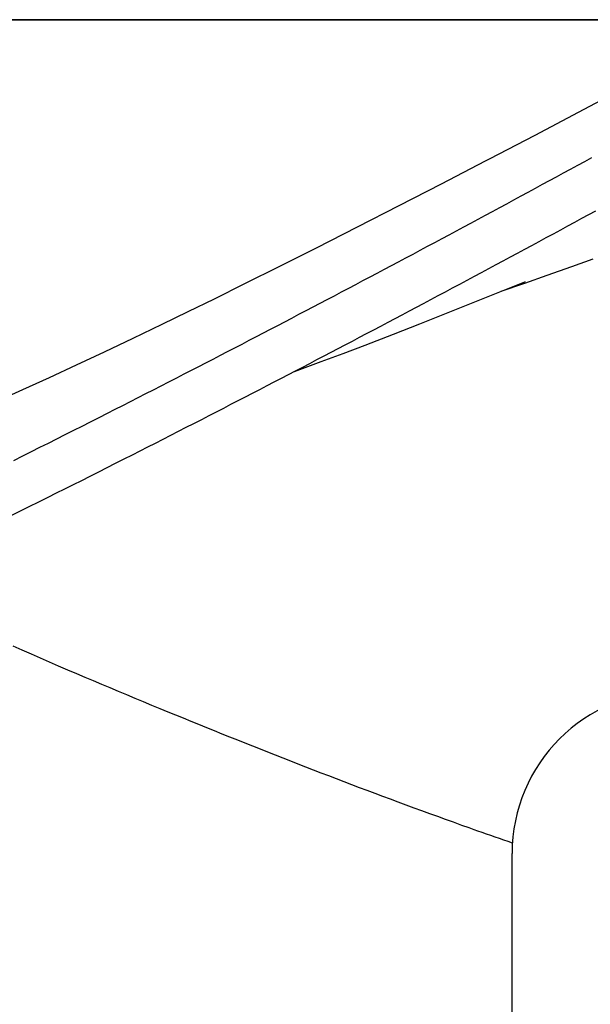
# Model space of a CAD drawing. Extents: x -544 to 926, y -233 to 558.
# Drawn here: x -68 to -45, y -109 to -68 of the extents above; entities that cross this region are included whole.
import ezdxf

# ---------------------------------------------------------------- set-up
doc = ezdxf.new("R2010")
doc.units = 0
doc.header["$LTSCALE"] = 20
doc.layers.add('DETAIL', color=5, linetype='CONTINUOUS')

msp = doc.modelspace()

# ---------------------------------------------------------------- linework, layer by layer
at = {"layer": 'DETAIL', "color": 5, "linetype": 'CONTINUOUS'}
for p, q in [((-145.099, -68.5), (145.099, -68.5)), ((145.099, -68.5), (-145.099, -68.5)), ((-43.562, -71.292), (-45.42, -72.276)), ((-45.42, -72.276), (-47.178, -73.202)), ((-47.178, -73.202), (-49.031, -74.171)), ((-49.196, -74.257), (-50.975, -75.181)), ((-49.031, -74.171), (-49.196, -74.257)), ((-45.719, -74.571), (-45.434, -74.415)), ((-45.434, -74.415), (-45.149, -74.259)), ((-45.149, -74.259), (-44.864, -74.102)), ((-45.149, -74.259), (-45.149, -74.259)), ((-46.288, -74.882), (-46.004, -74.727)), ((-46.004, -74.727), (-45.719, -74.571)), ((-45.719, -74.571), (-45.719, -74.571)), ((-50.975, -75.181), (-52.702, -76.072)), ((-47.148, -75.35), (-46.858, -75.193)), ((-46.858, -75.193), (-46.573, -75.037)), ((-46.858, -75.193), (-46.858, -75.193)), ((-46.573, -75.037), (-46.288, -74.882)), ((-46.288, -74.882), (-46.288, -74.882)), ((-47.731, -75.667), (-47.44, -75.509)), ((-47.44, -75.509), (-47.148, -75.35)), ((-47.44, -75.509), (-47.44, -75.509)), ((-48.603, -76.139), (-48.312, -75.981)), ((-48.312, -75.981), (-48.021, -75.824)), ((-48.021, -75.824), (-47.731, -75.667)), ((-48.021, -75.824), (-48.021, -75.824)), ((-52.702, -76.072), (-54.393, -76.938)), ((-49.476, -76.609), (-49.185, -76.453)), ((-49.185, -76.453), (-48.894, -76.296)), ((-49.185, -76.453), (-49.185, -76.453)), ((-48.894, -76.296), (-48.603, -76.139)), ((-48.603, -76.139), (-48.603, -76.139)), ((-45.264, -76.575), (-44.979, -76.42)), ((-44.979, -76.42), (-44.694, -76.264)), ((-50.061, -76.924), (-49.768, -76.766)), ((-49.768, -76.766), (-49.476, -76.609)), ((-49.768, -76.766), (-49.768, -76.766)), ((-45.835, -76.886), (-45.548, -76.73)), ((-45.548, -76.73), (-45.264, -76.575)), ((-45.264, -76.575), (-45.264, -76.575)), ((-54.393, -76.938), (-56.061, -77.786)), ((-50.944, -77.397), (-50.65, -77.24)), ((-50.65, -77.24), (-50.356, -77.082)), ((-50.356, -77.082), (-50.061, -76.924)), ((-50.356, -77.082), (-50.356, -77.082)), ((-46.708, -77.359), (-46.416, -77.202)), ((-46.416, -77.202), (-46.125, -77.043)), ((-46.416, -77.202), (-46.416, -77.202)), ((-46.125, -77.043), (-45.835, -76.886)), ((-45.835, -76.886), (-45.835, -76.886)), ((-51.532, -77.712), (-51.238, -77.555)), ((-51.238, -77.555), (-50.944, -77.397)), ((-50.944, -77.397), (-50.944, -77.397)), ((-47.29, -77.674), (-46.999, -77.517)), ((-46.999, -77.517), (-46.708, -77.359)), ((-46.999, -77.517), (-46.999, -77.517)), ((-56.061, -77.786), (-57.54, -78.532)), ((-52.416, -78.184), (-52.121, -78.026)), ((-52.121, -78.026), (-51.826, -77.869)), ((-52.121, -78.026), (-52.121, -78.026)), ((-51.826, -77.869), (-51.532, -77.712)), ((-51.532, -77.712), (-51.532, -77.712)), ((-48.164, -78.146), (-47.872, -77.989)), ((-47.872, -77.989), (-47.581, -77.831)), ((-47.581, -77.831), (-47.29, -77.674)), ((-47.581, -77.831), (-47.581, -77.831)), ((-53, -78.494), (-52.71, -78.34)), ((-52.71, -78.34), (-52.416, -78.184)), ((-52.71, -78.34), (-52.71, -78.34)), ((-48.747, -78.459), (-48.455, -78.302)), ((-48.455, -78.302), (-48.164, -78.146)), ((-48.164, -78.146), (-48.164, -78.146)), ((-45.677, -78.532), (-44.81, -78.217)), ((-57.54, -78.532), (-58.963, -79.244)), ((-53.867, -78.955), (-53.577, -78.801)), ((-53.577, -78.801), (-53.288, -78.648)), ((-53.288, -78.648), (-53, -78.494)), ((-53.288, -78.648), (-53.288, -78.648)), ((-49.629, -78.932), (-49.335, -78.775)), ((-49.335, -78.775), (-49.041, -78.617)), ((-49.335, -78.775), (-49.335, -78.775)), ((-49.041, -78.617), (-48.747, -78.459)), ((-48.747, -78.459), (-48.747, -78.459)), ((-46.671, -78.887), (-45.677, -78.532)), ((-58.963, -79.244), (-60.2, -79.857)), ((-54.446, -79.262), (-54.157, -79.108)), ((-54.157, -79.108), (-53.867, -78.955)), ((-53.867, -78.955), (-53.867, -78.955)), ((-50.826, -80.462), (-47.58, -79.151)), ((-50.513, -79.405), (-50.218, -79.247)), ((-50.218, -79.247), (-49.924, -79.09)), ((-49.924, -79.09), (-49.629, -78.932)), ((-49.924, -79.09), (-49.924, -79.09)), ((-48.536, -79.539), (-47.581, -79.208)), ((-47.581, -79.208), (-46.671, -78.887)), ((-47.58, -79.151), (-47.554, -79.14)), ((-55.315, -79.721), (-55.025, -79.568)), ((-55.025, -79.568), (-54.736, -79.415)), ((-55.025, -79.568), (-55.025, -79.568)), ((-54.736, -79.415), (-54.446, -79.262)), ((-54.446, -79.262), (-54.446, -79.262)), ((-51.102, -79.719), (-50.807, -79.562)), ((-50.807, -79.562), (-50.513, -79.405)), ((-50.513, -79.405), (-50.513, -79.405)), ((-60.2, -79.857), (-61.269, -80.381)), ((-56.18, -80.176), (-55.893, -80.025)), ((-55.893, -80.025), (-55.605, -79.873)), ((-55.605, -79.873), (-55.315, -79.721)), ((-55.605, -79.873), (-55.605, -79.873)), ((-51.981, -80.187), (-51.691, -80.033)), ((-51.691, -80.033), (-51.397, -79.876)), ((-51.691, -80.033), (-51.691, -80.033)), ((-51.397, -79.876), (-51.102, -79.719)), ((-51.102, -79.719), (-51.102, -79.719)), ((-61.269, -80.381), (-62.328, -80.895)), ((-56.755, -80.478), (-56.467, -80.327)), ((-56.467, -80.327), (-56.18, -80.176)), ((-56.18, -80.176), (-56.18, -80.176)), ((-52.559, -80.493), (-52.27, -80.34)), ((-52.27, -80.34), (-51.981, -80.187)), ((-52.27, -80.34), (-52.27, -80.34)), ((-57.618, -80.93), (-57.33, -80.78)), ((-57.33, -80.78), (-57.043, -80.629)), ((-57.33, -80.78), (-57.33, -80.78)), ((-57.043, -80.629), (-56.755, -80.478)), ((-56.755, -80.478), (-56.755, -80.478)), ((-53.428, -80.953), (-53.139, -80.8)), ((-53.139, -80.8), (-52.849, -80.647)), ((-52.849, -80.647), (-52.559, -80.493)), ((-52.849, -80.647), (-52.849, -80.647)), ((-51.842, -80.864), (-50.826, -80.462)), ((-62.328, -80.895), (-63.508, -81.461)), ((-58.482, -81.381), (-58.193, -81.231)), ((-58.193, -81.231), (-57.906, -81.081)), ((-57.906, -81.081), (-57.618, -80.93)), ((-57.906, -81.081), (-57.906, -81.081)), ((-54.008, -81.259), (-53.718, -81.106)), ((-53.718, -81.106), (-53.428, -80.953)), ((-53.428, -80.953), (-53.428, -80.953)), ((-52.922, -81.287), (-51.842, -80.864)), ((-63.508, -81.461), (-64.668, -82.011)), ((-59.068, -81.686), (-58.774, -81.533)), ((-58.774, -81.533), (-58.482, -81.381)), ((-58.482, -81.381), (-58.482, -81.381)), ((-54.876, -81.716), (-54.588, -81.565)), ((-54.588, -81.565), (-54.298, -81.412)), ((-54.588, -81.565), (-54.588, -81.565)), ((-54.298, -81.412), (-54.008, -81.259)), ((-54.07, -81.728), (-52.922, -81.287)), ((-54.008, -81.259), (-54.008, -81.259)), ((-64.668, -82.011), (-65.804, -82.544)), ((-59.947, -82.143), (-59.654, -81.991)), ((-59.654, -81.991), (-59.361, -81.839)), ((-59.654, -81.991), (-59.654, -81.991)), ((-59.361, -81.839), (-59.068, -81.686)), ((-59.068, -81.686), (-59.068, -81.686)), ((-55.738, -82.169), (-55.45, -82.018)), ((-55.45, -82.018), (-55.163, -81.867)), ((-55.163, -81.867), (-54.876, -81.716)), ((-55.163, -81.867), (-55.163, -81.867)), ((-54.961, -82.066), (-54.07, -81.728)), ((-60.827, -82.598), (-60.534, -82.447)), ((-60.534, -82.447), (-60.24, -82.295)), ((-60.24, -82.295), (-59.947, -82.143)), ((-60.24, -82.295), (-60.24, -82.295)), ((-56.721, -82.718), (-55.851, -82.398)), ((-56.314, -82.471), (-56.026, -82.32)), ((-56.026, -82.32), (-55.738, -82.169)), ((-55.851, -82.398), (-54.961, -82.066)), ((-55.738, -82.169), (-55.738, -82.169)), ((-65.804, -82.544), (-66.91, -83.056)), ((-61.414, -82.901), (-61.117, -82.748)), ((-61.117, -82.748), (-60.827, -82.598)), ((-60.827, -82.598), (-60.827, -82.598)), ((-57.177, -82.921), (-56.89, -82.771)), ((-56.944, -82.8), (-56.721, -82.718)), ((-56.89, -82.771), (-56.602, -82.621)), ((-56.89, -82.771), (-56.89, -82.771)), ((-56.602, -82.621), (-56.314, -82.471)), ((-56.314, -82.471), (-56.314, -82.471)), ((-66.91, -83.056), (-67.986, -83.549)), ((-62.349, -83.382), (-62.037, -83.221)), ((-62.037, -83.221), (-61.722, -83.06)), ((-62.037, -83.221), (-62.037, -83.221)), ((-61.722, -83.06), (-61.414, -82.901)), ((-61.414, -82.901), (-61.414, -82.901)), ((-58.052, -83.377), (-57.758, -83.224)), ((-57.758, -83.224), (-57.466, -83.072)), ((-57.466, -83.072), (-57.177, -82.921)), ((-57.466, -83.072), (-57.466, -83.072)), ((-67.986, -83.549), (-69.037, -84.026)), ((-62.972, -83.701), (-62.66, -83.541)), ((-62.66, -83.541), (-62.349, -83.382)), ((-62.66, -83.541), (-62.66, -83.541)), ((-58.638, -83.681), (-58.345, -83.529)), ((-58.345, -83.529), (-58.052, -83.377)), ((-58.052, -83.377), (-58.052, -83.377)), ((-63.908, -84.18), (-63.598, -84.021)), ((-63.598, -84.021), (-63.284, -83.861)), ((-63.284, -83.861), (-62.972, -83.701)), ((-63.284, -83.861), (-63.284, -83.861)), ((-59.518, -84.136), (-59.224, -83.984)), ((-59.224, -83.984), (-58.931, -83.833)), ((-59.224, -83.984), (-59.224, -83.984)), ((-58.931, -83.833), (-58.638, -83.681)), ((-58.638, -83.681), (-58.638, -83.681)), ((-64.533, -84.498), (-64.216, -84.336)), ((-64.216, -84.336), (-63.908, -84.18)), ((-63.908, -84.18), (-63.908, -84.18)), ((-60.398, -84.59), (-60.102, -84.437)), ((-60.102, -84.437), (-59.811, -84.288)), ((-59.811, -84.288), (-59.518, -84.136)), ((-59.811, -84.288), (-59.811, -84.288)), ((-65.563, -85.02), (-65.219, -84.846)), ((-65.219, -84.846), (-64.871, -84.669)), ((-65.219, -84.846), (-65.219, -84.846)), ((-64.871, -84.669), (-64.533, -84.498)), ((-64.533, -84.498), (-64.533, -84.498)), ((-61.021, -84.911), (-60.707, -84.749)), ((-60.707, -84.749), (-60.398, -84.59)), ((-60.398, -84.59), (-60.398, -84.59)), ((-66.248, -85.366), (-65.905, -85.193)), ((-65.905, -85.193), (-65.563, -85.02)), ((-65.905, -85.193), (-65.905, -85.193)), ((-61.956, -85.39), (-61.645, -85.23)), ((-61.645, -85.23), (-61.334, -85.071)), ((-61.645, -85.23), (-61.645, -85.23)), ((-61.334, -85.071), (-61.021, -84.911)), ((-61.021, -84.911), (-61.021, -84.911)), ((-66.937, -85.714), (-66.592, -85.54)), ((-66.592, -85.54), (-66.248, -85.366)), ((-66.592, -85.54), (-66.592, -85.54)), ((-62.582, -85.709), (-62.268, -85.549)), ((-62.268, -85.549), (-61.956, -85.39)), ((-62.268, -85.549), (-62.268, -85.549)), ((-67.967, -86.23), (-67.617, -86.055)), ((-67.617, -86.055), (-67.279, -85.885)), ((-67.279, -85.885), (-66.937, -85.714)), ((-67.279, -85.885), (-67.279, -85.885)), ((-63.517, -86.186), (-63.2, -86.024)), ((-63.2, -86.024), (-62.893, -85.868)), ((-62.893, -85.868), (-62.582, -85.709)), ((-62.893, -85.868), (-62.893, -85.868)), ((-68.341, -86.417), (-67.967, -86.23)), ((-67.967, -86.23), (-67.967, -86.23)), ((-64.203, -86.533), (-63.855, -86.357)), ((-63.855, -86.357), (-63.517, -86.186)), ((-63.517, -86.186), (-63.517, -86.186)), ((-64.889, -86.88), (-64.547, -86.708)), ((-64.547, -86.708), (-64.203, -86.533)), ((-64.203, -86.533), (-64.203, -86.533)), ((-65.921, -87.4), (-65.576, -87.227)), ((-65.576, -87.227), (-65.232, -87.053)), ((-65.576, -87.227), (-65.576, -87.227)), ((-65.232, -87.053), (-64.889, -86.88)), ((-64.889, -86.88), (-64.889, -86.88)), ((-66.601, -87.741), (-66.263, -87.572)), ((-66.263, -87.572), (-65.921, -87.4)), ((-66.263, -87.572), (-66.263, -87.572)), ((-67.324, -88.103), (-66.95, -87.916)), ((-66.95, -87.916), (-66.601, -87.741)), ((-66.95, -87.916), (-66.95, -87.916)), ((-68.091, -88.485), (-67.71, -88.295)), ((-67.71, -88.295), (-67.324, -88.103)), ((-67.71, -88.295), (-67.71, -88.295)), ((-68.47, -88.673), (-68.091, -88.485)), ((-67.996, -94.136), (-68.366, -93.973)), ((-67.627, -94.297), (-67.996, -94.136)), ((-67.996, -94.136), (-67.996, -94.136)), ((-67.259, -94.458), (-67.627, -94.297)), ((-66.891, -94.617), (-67.259, -94.458)), ((-67.259, -94.458), (-67.259, -94.458)), ((-66.52, -94.778), (-66.891, -94.617)), ((-66.146, -94.939), (-66.52, -94.778)), ((-66.52, -94.778), (-66.52, -94.778)), ((-65.781, -95.095), (-66.146, -94.939)), ((-65.438, -95.241), (-65.781, -95.095)), ((-65.781, -95.095), (-65.781, -95.095)), ((-65.105, -95.383), (-65.438, -95.241)), ((-64.768, -95.525), (-65.105, -95.383)), ((-65.105, -95.383), (-65.105, -95.383)), ((-64.428, -95.669), (-64.768, -95.525)), ((-64.088, -95.811), (-64.428, -95.669)), ((-64.428, -95.669), (-64.428, -95.669)), ((-63.75, -95.953), (-64.088, -95.811)), ((-63.412, -96.094), (-63.75, -95.953)), ((-63.75, -95.953), (-63.75, -95.953)), ((-63.071, -96.235), (-63.412, -96.094)), ((-62.728, -96.377), (-63.071, -96.235)), ((-63.071, -96.235), (-63.071, -96.235)), ((-62.392, -96.516), (-62.728, -96.377)), ((-62.074, -96.647), (-62.392, -96.516)), ((-62.392, -96.516), (-62.392, -96.516)), ((-61.764, -96.774), (-62.074, -96.647)), ((-61.45, -96.902), (-61.764, -96.774)), ((-61.764, -96.774), (-61.764, -96.774)), ((-61.135, -97.031), (-61.45, -96.902)), ((-60.82, -97.159), (-61.135, -97.031)), ((-61.135, -97.031), (-61.135, -97.031)), ((-60.505, -97.287), (-60.82, -97.159)), ((-60.191, -97.414), (-60.505, -97.287)), ((-60.505, -97.287), (-60.505, -97.287)), ((-59.875, -97.541), (-60.191, -97.414)), ((-59.558, -97.668), (-59.875, -97.541)), ((-59.875, -97.541), (-59.875, -97.541)), ((-59.244, -97.794), (-59.558, -97.668)), ((-58.936, -97.917), (-59.244, -97.794)), ((-59.244, -97.794), (-59.244, -97.794)), ((-58.63, -98.039), (-58.936, -97.917)), ((-58.323, -98.161), (-58.63, -98.039)), ((-58.63, -98.039), (-58.63, -98.039)), ((-58.016, -98.283), (-58.323, -98.161)), ((-57.708, -98.404), (-58.016, -98.283)), ((-58.016, -98.283), (-58.016, -98.283)), ((-57.401, -98.525), (-57.708, -98.404)), ((-57.093, -98.645), (-57.401, -98.525)), ((-57.401, -98.525), (-57.401, -98.525)), ((-56.785, -98.766), (-57.093, -98.645)), ((-56.478, -98.885), (-56.785, -98.766)), ((-56.785, -98.766), (-56.785, -98.766)), ((-56.169, -99.005), (-56.478, -98.885)), ((-55.857, -99.125), (-56.169, -99.005)), ((-56.169, -99.005), (-56.169, -99.005)), ((-55.544, -99.246), (-55.857, -99.125)), ((-55.231, -99.366), (-55.544, -99.246)), ((-55.544, -99.246), (-55.544, -99.246)), ((-54.919, -99.485), (-55.231, -99.366)), ((-54.606, -99.604), (-54.919, -99.485)), ((-54.919, -99.485), (-54.919, -99.485)), ((-54.293, -99.723), (-54.606, -99.604)), ((-53.979, -99.841), (-54.293, -99.723)), ((-54.293, -99.723), (-54.293, -99.723)), ((-53.666, -99.959), (-53.979, -99.841)), ((-53.353, -100.076), (-53.666, -99.959)), ((-53.666, -99.959), (-53.666, -99.959)), ((-53.039, -100.193), (-53.353, -100.076)), ((-52.72, -100.312), (-53.039, -100.193)), ((-53.039, -100.193), (-53.039, -100.193)), ((-52.4, -100.43), (-52.72, -100.312)), ((-52.08, -100.548), (-52.4, -100.43)), ((-52.4, -100.43), (-52.4, -100.43)), ((-51.76, -100.665), (-52.08, -100.548)), ((-51.438, -100.783), (-51.76, -100.665)), ((-51.76, -100.665), (-51.76, -100.665)), ((-51.12, -100.898), (-51.438, -100.783)), ((-50.805, -101.012), (-51.12, -100.898)), ((-51.12, -100.898), (-51.12, -100.898)), ((-50.478, -101.13), (-50.805, -101.012)), ((-50.135, -101.253), (-50.478, -101.13)), ((-50.478, -101.13), (-50.478, -101.13)), ((-49.837, -101.359), (-50.135, -101.253)), ((-49.638, -101.429), (-49.837, -101.359)), ((-49.837, -101.359), (-49.837, -101.359)), ((-49.486, -101.483), (-49.638, -101.429)), ((-49.317, -101.543), (-49.486, -101.483)), ((-49.486, -101.483), (-49.486, -101.483)), ((-49.136, -101.607), (-49.317, -101.543)), ((-48.959, -101.669), (-49.136, -101.607)), ((-49.136, -101.607), (-49.136, -101.607)), ((-48.785, -101.73), (-48.959, -101.669)), ((-48.61, -101.791), (-48.785, -101.73)), ((-48.785, -101.73), (-48.785, -101.73)), ((-48.434, -101.853), (-48.61, -101.791)), ((-48.259, -101.914), (-48.434, -101.853)), ((-48.434, -101.853), (-48.434, -101.853)), ((-48.083, -101.975), (-48.259, -101.914)), ((-48.1, -120.239), (-48.1, -102.4))]:
    msp.add_line(p, q, dxfattribs=at)
msp.add_arc((-41.5, -102.4), 6.6, 90, 180, dxfattribs=at)

doc.saveas('drawing.dxf')
